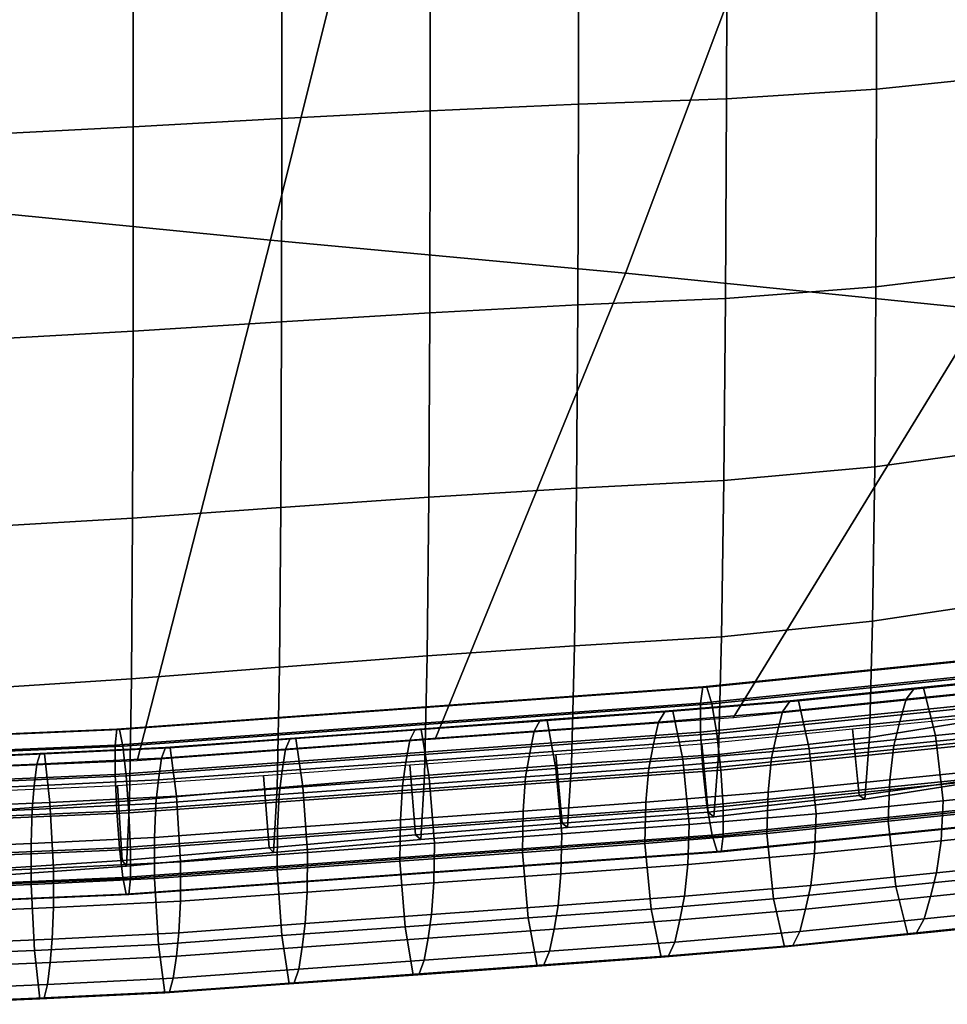
# Model space of a CAD drawing. Units: inches. Extents: x -13.6 to 13.6, y -13.3 to 16.6.
# Drawn here: x 2.4 to 4.4, y -13.2 to -11.1 of the extents above; entities that cross this region are included whole.
import ezdxf

# ---------------------------------------------------------------- set-up
doc = ezdxf.new("R2010")
doc.units = ezdxf.units.IN
doc.header["$MEASUREMENT"] = 0
for name, color, linetype in [('Knoll Studio Chair Back Cover', 2, 'Continuous'), ('Knoll Studio Chair Base', 2, 'Continuous'), ('Knoll Studio Chair Cushion', 2, 'Continuous'), ('Knoll Studio Chair Trim', 2, 'Continuous')]:
    doc.layers.add(name, color=color, linetype=linetype)

msp = doc.modelspace()

# ---------------------------------------------------------------- linework, layer by layer
at = {"layer": 'Knoll Studio Chair Back Cover'}
for points in [[(3.2211, -10.3495, 15.108), (2.9247, -11.5404, 15.0961), (2.1558, -11.464, 15.0051), (2.3484, -10.1871, 14.9592)], [(4.115, -10.5209, 15.2948), (3.7045, -11.6127, 15.2178), (2.9247, -11.5404, 15.0961), (3.2211, -10.3495, 15.108)], [(5.0198, -10.7067, 15.4908), (4.4909, -11.6924, 15.3437), (3.7045, -11.6127, 15.2178), (4.115, -10.5209, 15.2948)], [(2.9247, -11.5404, 15.0961), (2.6312, -12.6837, 15.0879), (1.9735, -12.7121, 15.0529), (2.1558, -11.464, 15.0051)], [(3.7045, -11.6127, 15.2178), (3.2861, -12.6365, 15.1462), (2.6312, -12.6837, 15.0879), (2.9247, -11.5404, 15.0961)], [(4.4909, -11.6924, 15.3437), (3.9411, -12.5894, 15.2045), (3.2861, -12.6365, 15.1462), (3.7045, -11.6127, 15.2178)], [(5.2728, -11.7544, 15.4928), (4.5919, -12.5234, 15.2859), (3.9411, -12.5894, 15.2045), (4.4909, -11.6924, 15.3437)]]:
    msp.add_3dface(points, dxfattribs=at)
at = {"layer": 'Knoll Studio Chair Base'}
for points in [[(8.2182, -10.8874, 2.4937), (7.815, -11.1804, 2.4937), (0.4067, -0.9135, 3.5018), (0.7431, -0.6691, 3.5018)], [(7.815, -11.1804, 2.4937), (0.2969, -0.9369, 3.5054), (0.3518, -0.9252, 3.5036), (0.4067, -0.9135, 3.5018)], [(7.7529, -11.2268, 2.506), (0.2137, -0.9546, 3.5205), (0.2969, -0.9369, 3.5054), (7.815, -11.1804, 2.4937)], [(7.6562, -11.307, 2.5967), (0.0791, -0.9832, 3.6163), (0.1387, -0.9705, 3.5587), (7.6982, -11.2704, 2.5414)], [(7.6982, -11.2704, 2.5414), (0.1387, -0.9705, 3.5587), (0.2137, -0.9546, 3.5205), (7.7529, -11.2268, 2.506)], [(7.625, -11.3455, 2.7436), (7.6785, -11.4192, 3.5282), (0.0272, -0.9942, 5.4027), (0.0276, -0.9941, 3.7659)], [(7.625, -11.3455, 2.7436), (0.0276, -0.9941, 3.7659), (0.0408, -0.9913, 3.6877), (7.6309, -11.3328, 2.6664)], [(7.6309, -11.3328, 2.6664), (0.0408, -0.9913, 3.6877), (0.0791, -0.9832, 3.6163), (7.6562, -11.307, 2.5967)]]:
    msp.add_3dface(points, dxfattribs=at)
at = {"layer": 'Knoll Studio Chair Cushion'}
for points in [[(4.2571, -10.7492, 18.7246), (4.2565, -11.2088, 18.5302), (4.5894, -11.1746, 18.5241), (4.5885, -10.721, 18.7135)], [(3.6021, -10.775, 18.7394), (3.6013, -11.2416, 18.5329), (3.9265, -11.2299, 18.531), (3.9279, -10.7658, 18.7318)], [(3.9279, -10.7658, 18.7318), (3.9265, -11.2299, 18.531), (4.2565, -11.2088, 18.5302), (4.2571, -10.7492, 18.7246)], [(2.9493, -10.8011, 18.751), (2.9493, -11.2733, 18.5341), (3.2755, -11.2563, 18.5339), (3.2758, -10.787, 18.7458)], [(3.2758, -10.787, 18.7458), (3.2755, -11.2563, 18.5339), (3.6013, -11.2416, 18.5329), (3.6021, -10.775, 18.7394)], [(2.6225, -10.8166, 18.7554), (2.6228, -11.2916, 18.5338), (2.9493, -11.2733, 18.5341), (2.9493, -10.8011, 18.751)], [(2.2952, -10.831, 18.7612), (2.2955, -11.308, 18.5363), (2.6228, -11.2916, 18.5338), (2.6225, -10.8166, 18.7554)], [(4.2565, -11.2088, 18.5302), (4.2551, -11.6425, 18.2847), (4.5891, -11.6023, 18.2839), (4.5894, -11.1746, 18.5241)], [(3.9265, -11.2299, 18.531), (3.9242, -11.6681, 18.2788), (4.2551, -11.6425, 18.2847), (4.2565, -11.2088, 18.5302)], [(3.2755, -11.2563, 18.5339), (3.2745, -11.6998, 18.2703), (3.5997, -11.6825, 18.2748), (3.6013, -11.2416, 18.5329)], [(3.6013, -11.2416, 18.5329), (3.5997, -11.6825, 18.2748), (3.9242, -11.6681, 18.2788), (3.9265, -11.2299, 18.531)], [(2.9493, -11.2733, 18.5341), (2.9487, -11.7195, 18.2652), (3.2745, -11.6998, 18.2703), (3.2755, -11.2563, 18.5339)], [(2.6228, -11.2916, 18.5338), (2.6225, -11.7403, 18.2603), (2.9487, -11.7195, 18.2652), (2.9493, -11.2733, 18.5341)], [(2.2955, -11.308, 18.5363), (2.2953, -11.7583, 18.2595), (2.6225, -11.7403, 18.2603), (2.6228, -11.2916, 18.5338)], [(4.2551, -11.6425, 18.2847), (4.2523, -12.0381, 17.9827), (4.5871, -11.9922, 17.9873), (4.5891, -11.6023, 18.2839)], [(3.9242, -11.6681, 18.2788), (3.9209, -12.0683, 17.9701), (4.2523, -12.0381, 17.9827), (4.2551, -11.6425, 18.2847)], [(3.5997, -11.6825, 18.2748), (3.597, -12.0852, 17.9601), (3.9209, -12.0683, 17.9701), (3.9242, -11.6681, 18.2788)], [(3.2745, -11.6998, 18.2703), (3.2724, -12.1051, 17.9502), (3.597, -12.0852, 17.9601), (3.5997, -11.6825, 18.2748)], [(2.6225, -11.7403, 18.2603), (2.6213, -12.1507, 17.9307), (2.9471, -12.1274, 17.9401), (2.9487, -11.7195, 18.2652)], [(2.9487, -11.7195, 18.2652), (2.9471, -12.1274, 17.9401), (3.2724, -12.1051, 17.9502), (3.2745, -11.6998, 18.2703)], [(2.2953, -11.7583, 18.2595), (2.2943, -12.1701, 17.927), (2.6213, -12.1507, 17.9307), (2.6225, -11.7403, 18.2603)], [(4.2523, -12.0381, 17.9827), (4.2478, -12.3774, 17.6189), (4.5827, -12.3264, 17.6295), (4.5871, -11.9922, 17.9873)], [(3.9209, -12.0683, 17.9701), (3.9159, -12.4116, 17.5995), (4.2478, -12.3774, 17.6189), (4.2523, -12.0381, 17.9827)], [(3.2724, -12.1051, 17.9502), (3.2688, -12.4535, 17.569), (3.5928, -12.431, 17.584), (3.597, -12.0852, 17.9601)], [(3.597, -12.0852, 17.9601), (3.5928, -12.431, 17.584), (3.9159, -12.4116, 17.5995), (3.9209, -12.0683, 17.9701)], [(2.9471, -12.1274, 17.9401), (2.9441, -12.4783, 17.5543), (3.2688, -12.4535, 17.569), (3.2724, -12.1051, 17.9502)], [(2.6213, -12.1507, 17.9307), (2.6188, -12.5041, 17.5408), (2.9441, -12.4783, 17.5543), (2.9471, -12.1274, 17.9401)], [(2.2943, -12.1701, 17.927), (2.2922, -12.525, 17.5345), (2.6188, -12.5041, 17.5408), (2.6213, -12.1507, 17.9307)], [(4.2478, -12.3774, 17.6189), (4.2408, -12.6324, 17.1919), (4.5754, -12.5784, 17.2097), (4.5827, -12.3264, 17.6295)], [(3.9159, -12.4116, 17.5995), (3.9088, -12.6697, 17.1658), (4.2408, -12.6324, 17.1919), (4.2478, -12.3774, 17.6189)], [(3.5928, -12.431, 17.584), (3.5863, -12.6913, 17.1454), (3.9088, -12.6697, 17.1658), (3.9159, -12.4116, 17.5995)], [(5.154, -12.3921, 15.934), (3.8743, -12.5217, 15.7739), (3.8695, -12.557, 15.8473), (5.1476, -12.4275, 16.0072)], [(5.1657, -12.3924, 15.8527), (3.8831, -12.5224, 15.6922), (3.8743, -12.5217, 15.7739), (5.154, -12.3921, 15.934)], [(3.8831, -12.5224, 15.6922), (5.1657, -12.3924, 15.8527), (5.1803, -12.4284, 15.7793), (3.8941, -12.5587, 15.6184)], [(3.2688, -12.4535, 17.569), (3.263, -12.7162, 17.1258), (3.5863, -12.6913, 17.1454), (3.5928, -12.431, 17.584)], [(5.1476, -12.4275, 16.0072), (3.8695, -12.557, 15.8473), (3.8696, -12.6211, 15.8979), (5.1478, -12.4917, 16.0578)], [(3.8941, -12.5587, 15.6184), (5.1803, -12.4284, 15.7793), (5.1951, -12.4929, 15.7285), (3.9052, -12.6236, 15.5672)], [(2.9441, -12.4783, 17.5543), (2.939, -12.7435, 17.1068), (3.263, -12.7162, 17.1258), (3.2688, -12.4535, 17.569)], [(2.6188, -12.5041, 17.5408), (2.6144, -12.7717, 17.0894), (2.939, -12.7435, 17.1068), (2.9441, -12.4783, 17.5543)], [(5.1478, -12.4917, 16.0578), (3.8696, -12.6211, 15.8979), (3.8747, -12.7015, 15.9157), (5.1545, -12.5718, 16.0758)], [(3.9052, -12.6236, 15.5672), (5.1951, -12.4929, 15.7285), (5.2071, -12.5732, 15.7103), (3.9142, -12.7042, 15.5486)], [(2.2922, -12.525, 17.5345), (2.2885, -12.7943, 17.0805), (2.6144, -12.7717, 17.0894), (2.6188, -12.5041, 17.5408)], [(2.5866, -12.6145, 15.6593), (2.5834, -12.6497, 15.7329), (3.8695, -12.557, 15.8473), (3.8743, -12.5217, 15.7739)], [(2.5924, -12.6154, 15.5774), (2.5866, -12.6145, 15.6593), (3.8743, -12.5217, 15.7739), (3.8831, -12.5224, 15.6922)], [(2.5998, -12.652, 15.5032), (2.5924, -12.6154, 15.5774), (3.8831, -12.5224, 15.6922), (3.8941, -12.5587, 15.6184)], [(2.5834, -12.6497, 15.7329), (2.5835, -12.7138, 15.7834), (3.8696, -12.6211, 15.8979), (3.8695, -12.557, 15.8473)], [(2.6072, -12.7172, 15.4517), (2.5998, -12.652, 15.5032), (3.8941, -12.5587, 15.6184), (3.9052, -12.6236, 15.5672)], [(5.1545, -12.5718, 16.0758), (3.8747, -12.7015, 15.9157), (3.8837, -12.7821, 15.8971), (5.1664, -12.6521, 16.0575)], [(5.2138, -12.6534, 15.7283), (3.9193, -12.7845, 15.5663), (3.9142, -12.7042, 15.5486), (5.2071, -12.5732, 15.7103)], [(4.2185, -12.7597, 16.2143), (4.2039, -12.6139, 15.7359), (4.5352, -12.5813, 15.7763), (4.5513, -12.7141, 16.2486)], [(4.2408, -12.6324, 17.1919), (4.231, -12.7682, 16.713), (4.5649, -12.7155, 16.7391), (4.5754, -12.5784, 17.2097)], [(1.2935, -12.6703, 15.5905), (1.2919, -12.7054, 15.6641), (2.5834, -12.6497, 15.7329), (2.5866, -12.6145, 15.6593)], [(1.2964, -12.6712, 15.5084), (1.2935, -12.6703, 15.5905), (2.5866, -12.6145, 15.6593), (2.5924, -12.6154, 15.5774)], [(1.3001, -12.708, 15.434), (1.2964, -12.6712, 15.5084), (2.5924, -12.6154, 15.5774), (2.5998, -12.652, 15.5032)], [(2.5835, -12.7138, 15.7834), (2.5868, -12.7943, 15.8011), (3.8747, -12.7015, 15.9157), (3.8696, -12.6211, 15.8979)], [(2.6132, -12.798, 15.4328), (2.6072, -12.7172, 15.4517), (3.9052, -12.6236, 15.5672), (3.9142, -12.7042, 15.5486)], [(3.8867, -12.7967, 16.1769), (3.8726, -12.6466, 15.6956), (4.2039, -12.6139, 15.7359), (4.2185, -12.7597, 16.2143)], [(1.2919, -12.7054, 15.6641), (1.2919, -12.7695, 15.7147), (2.5835, -12.7138, 15.7834), (2.5834, -12.6497, 15.7329)], [(3.5653, -12.8206, 16.1494), (3.5515, -12.6697, 15.6671), (3.8726, -12.6466, 15.6956), (3.8867, -12.7967, 16.1769)], [(3.9088, -12.6697, 17.1658), (3.899, -12.8067, 16.6807), (4.231, -12.7682, 16.713), (4.2408, -12.6324, 17.1919)], [(1.3038, -12.7734, 15.3823), (1.3001, -12.708, 15.434), (2.5998, -12.652, 15.5032), (2.6072, -12.7172, 15.4517)], [(3.2435, -12.8468, 16.1222), (3.2305, -12.6928, 15.6385), (3.5515, -12.6697, 15.6671), (3.5653, -12.8206, 16.1494)], [(3.5863, -12.6913, 17.1454), (3.5771, -12.8301, 16.6562), (3.899, -12.8067, 16.6807), (3.9088, -12.6697, 17.1658)], [(5.1664, -12.6521, 16.0575), (3.8837, -12.7821, 15.8971), (3.8948, -12.847, 15.8458), (5.1812, -12.7166, 16.0067)], [(5.214, -12.7175, 15.7789), (3.9194, -12.8487, 15.6169), (3.9193, -12.7845, 15.5663), (5.2138, -12.6534, 15.7283)], [(2.9214, -12.8747, 16.0952), (2.9094, -12.716, 15.6099), (3.2305, -12.6928, 15.6385), (3.2435, -12.8468, 16.1222)], [(3.263, -12.7162, 17.1258), (3.2546, -12.8565, 16.6324), (3.5771, -12.8301, 16.6562), (3.5863, -12.6913, 17.1454)], [(1.2919, -12.7695, 15.7147), (1.2936, -12.85, 15.7322), (2.5868, -12.7943, 15.8011), (2.5835, -12.7138, 15.7834)], [(2.5868, -12.7943, 15.8011), (2.5928, -12.8751, 15.7822), (3.8837, -12.7821, 15.8971), (3.8747, -12.7015, 15.9157)], [(2.6166, -12.8784, 15.4504), (2.6132, -12.798, 15.4328), (3.9142, -12.7042, 15.5486), (3.9193, -12.7845, 15.5663)], [(4.231, -12.7682, 16.713), (4.2185, -12.7597, 16.2143), (4.5513, -12.7141, 16.2486), (4.5649, -12.7155, 16.7391)], [(1.3068, -12.8543, 15.3632), (1.3038, -12.7734, 15.3823), (2.6072, -12.7172, 15.4517), (2.6132, -12.798, 15.4328)], [(2.5989, -12.9027, 16.0699), (2.5882, -12.7379, 15.5829), (2.9094, -12.716, 15.6099), (2.9214, -12.8747, 16.0952)], [(2.939, -12.7435, 17.1068), (2.9315, -12.8855, 16.6091), (3.2546, -12.8565, 16.6324), (3.263, -12.7162, 17.1258)], [(5.1812, -12.7166, 16.0067), (3.8948, -12.847, 15.8458), (3.9058, -12.8833, 15.772), (5.1959, -12.7526, 15.9334)], [(5.2076, -12.753, 15.8521), (3.9146, -12.8839, 15.6903), (3.9194, -12.8487, 15.6169), (5.214, -12.7175, 15.7789)], [(2.2751, -12.9237, 16.0542), (2.2658, -12.7518, 15.5657), (2.5882, -12.7379, 15.5829), (2.5989, -12.9027, 16.0699)], [(2.6144, -12.7717, 17.0894), (2.6078, -12.9152, 16.5876), (2.9315, -12.8855, 16.6091), (2.939, -12.7435, 17.1068)], [(5.1959, -12.7526, 15.9334), (3.9058, -12.8833, 15.772), (3.9146, -12.8839, 15.6903), (5.2076, -12.753, 15.8521)], [(2.2885, -12.7943, 17.0805), (2.2829, -12.9387, 16.5755), (2.6078, -12.9152, 16.5876), (2.6144, -12.7717, 17.0894)], [(3.899, -12.8067, 16.6807), (3.8867, -12.7967, 16.1769), (4.2185, -12.7597, 16.2143), (4.231, -12.7682, 16.713)], [(1.2936, -12.85, 15.7322), (1.2966, -12.931, 15.7132), (2.5928, -12.8751, 15.7822), (2.5868, -12.7943, 15.8011)], [(1.3085, -12.9348, 15.3807), (1.3068, -12.8543, 15.3632), (2.6132, -12.798, 15.4328), (2.6166, -12.8784, 15.4504)], [(2.5928, -12.8751, 15.7822), (2.6003, -12.9403, 15.7306), (3.8948, -12.847, 15.8458), (3.8837, -12.7821, 15.8971)], [(2.6167, -12.9426, 15.501), (2.6166, -12.8784, 15.4504), (3.9193, -12.7845, 15.5663), (3.9194, -12.8487, 15.6169)], [(3.5771, -12.8301, 16.6562), (3.5653, -12.8206, 16.1494), (3.8867, -12.7967, 16.1769), (3.899, -12.8067, 16.6807)], [(3.2546, -12.8565, 16.6324), (3.2435, -12.8468, 16.1222), (3.5653, -12.8206, 16.1494), (3.5771, -12.8301, 16.6562)], [(3.8948, -12.847, 15.8458), (2.6003, -12.9403, 15.7306), (2.6076, -12.9769, 15.6565), (3.9058, -12.8833, 15.772)], [(2.6135, -12.9777, 15.5745), (2.6167, -12.9426, 15.501), (3.9194, -12.8487, 15.6169), (3.9146, -12.8839, 15.6903)], [(2.9315, -12.8855, 16.6091), (2.9214, -12.8747, 16.0952), (3.2435, -12.8468, 16.1222), (3.2546, -12.8565, 16.6324)], [(1.2966, -12.931, 15.7132), (1.3003, -12.9963, 15.6614), (2.6003, -12.9403, 15.7306), (2.5928, -12.8751, 15.7822)], [(1.3085, -12.999, 15.4313), (1.3085, -12.9348, 15.3807), (2.6166, -12.8784, 15.4504), (2.6167, -12.9426, 15.501)], [(2.6078, -12.9152, 16.5876), (2.5989, -12.9027, 16.0699), (2.9214, -12.8747, 16.0952), (2.9315, -12.8855, 16.6091)], [(2.6076, -12.9769, 15.6565), (2.6135, -12.9777, 15.5745), (3.9146, -12.8839, 15.6903), (3.9058, -12.8833, 15.772)], [(2.2829, -12.9387, 16.5755), (2.2751, -12.9237, 16.0542), (2.5989, -12.9027, 16.0699), (2.6078, -12.9152, 16.5876)], [(1.3003, -12.9963, 15.6614), (1.304, -13.0331, 15.5871), (2.6076, -12.9769, 15.6565), (2.6003, -12.9403, 15.7306)], [(1.3069, -13.034, 15.505), (1.3085, -12.999, 15.4313), (2.6167, -12.9426, 15.501), (2.6135, -12.9777, 15.5745)], [(1.304, -13.0331, 15.5871), (1.3069, -13.034, 15.505), (2.6135, -12.9777, 15.5745), (2.6076, -12.9769, 15.6565)]]:
    msp.add_3dface(points, dxfattribs=at)
at = {"layer": 'Knoll Studio Chair Trim'}
for points in [[(0.4067, -0.9135, 5.6354), (7.9045, -11.3035, 3.7759), (8.3077, -11.0106, 3.7759), (0.7431, -0.6691, 5.6354)], [(0.4067, -0.9135, 5.6354), (0.3514, -0.9253, 5.6387), (0.296, -0.9371, 5.6421), (7.9045, -11.3035, 3.7759)], [(0.2129, -0.9547, 5.6325), (7.8406, -11.3475, 3.7638), (7.9045, -11.3035, 3.7759), (0.296, -0.9371, 5.6421)], [(0.0784, -0.9833, 5.5486), (7.7308, -11.4097, 3.6738), (7.7808, -11.3841, 3.7286), (0.1379, -0.9707, 5.601)], [(0.1379, -0.9707, 5.601), (7.7808, -11.3841, 3.7286), (7.8406, -11.3475, 3.7638), (0.2129, -0.9547, 5.6325)], [(7.6956, -11.4218, 3.6048), (0.0403, -0.9914, 5.4802), (0.0272, -0.9942, 5.4027), (7.6785, -11.4192, 3.5282)], [(0.0403, -0.9914, 5.4802), (7.6956, -11.4218, 3.6048), (7.7308, -11.4097, 3.6738), (0.0784, -0.9833, 5.5486)], [(4.6128, -12.4966, 15.1325), (4.3395, -12.5243, 15.0983), (4.3217, -12.5487, 15.2412), (4.5934, -12.5211, 15.2752)], [(4.6345, -12.496, 14.9954), (4.3595, -12.524, 14.961), (4.3395, -12.5243, 15.0983), (4.6128, -12.4966, 15.1325)], [(4.6631, -12.6004, 14.9003), (4.3858, -12.6286, 14.8655), (4.3595, -12.524, 14.961), (4.6345, -12.496, 14.9954)], [(4.5934, -12.5211, 15.2752), (4.3217, -12.5487, 15.2412), (4.3077, -12.5974, 15.3782), (4.578, -12.57, 15.412)], [(4.3395, -12.5243, 15.0983), (4.0663, -12.552, 15.0641), (4.05, -12.5762, 15.2072), (4.3217, -12.5487, 15.2412)], [(4.3595, -12.524, 14.961), (4.0846, -12.5519, 14.9265), (4.0663, -12.552, 15.0641), (4.3395, -12.5243, 15.0983)], [(4.3858, -12.6286, 14.8655), (4.1086, -12.6567, 14.8307), (4.0846, -12.5519, 14.9265), (4.3595, -12.524, 14.961)], [(4.0663, -12.552, 15.0641), (3.7921, -12.575, 15.0356), (3.7774, -12.599, 15.1791), (4.05, -12.5762, 15.2072)], [(4.0846, -12.5519, 14.9265), (3.8087, -12.5751, 14.8978), (3.7921, -12.575, 15.0356), (4.0663, -12.552, 15.0641)], [(4.1086, -12.6567, 14.8307), (3.8304, -12.6803, 14.8016), (3.8087, -12.5751, 14.8978), (4.0846, -12.5519, 14.9265)], [(4.3217, -12.5487, 15.2412), (4.05, -12.5762, 15.2072), (4.0374, -12.6247, 15.3444), (4.3077, -12.5974, 15.3782)], [(3.7921, -12.575, 15.0356), (3.5173, -12.5949, 15.0111), (3.5041, -12.6188, 15.1547), (3.7774, -12.599, 15.1791)], [(3.8087, -12.5751, 14.8978), (3.5323, -12.5952, 14.873), (3.5173, -12.5949, 15.0111), (3.7921, -12.575, 15.0356)], [(3.8304, -12.6803, 14.8016), (3.5518, -12.7006, 14.7766), (3.5323, -12.5952, 14.873), (3.8087, -12.5751, 14.8978)], [(4.05, -12.5762, 15.2072), (3.7774, -12.599, 15.1791), (3.7661, -12.6474, 15.3164), (4.0374, -12.6247, 15.3444)], [(4.578, -12.57, 15.412), (4.3077, -12.5974, 15.3782), (4.2946, -12.6501, 15.5136), (4.5634, -12.6229, 15.5472)], [(3.5173, -12.5949, 15.0111), (3.2426, -12.6148, 14.9865), (3.2309, -12.6385, 15.1303), (3.5041, -12.6188, 15.1547)], [(3.5323, -12.5952, 14.873), (3.256, -12.6152, 14.8483), (3.2426, -12.6148, 14.9865), (3.5173, -12.5949, 15.0111)], [(3.5518, -12.7006, 14.7766), (3.2734, -12.7209, 14.7516), (3.256, -12.6152, 14.8483), (3.5323, -12.5952, 14.873)], [(3.7774, -12.599, 15.1791), (3.5041, -12.6188, 15.1547), (3.4941, -12.667, 15.2922), (3.7661, -12.6474, 15.3164)], [(4.3077, -12.5974, 15.3782), (4.0374, -12.6247, 15.3444), (4.0258, -12.6773, 15.48), (4.2946, -12.6501, 15.5136)], [(4.6812, -12.7435, 14.9041), (4.4025, -12.7719, 14.8692), (4.3858, -12.6286, 14.8655), (4.6631, -12.6004, 14.9003)], [(3.2426, -12.6148, 14.9865), (2.9681, -12.6347, 14.962), (2.9577, -12.6582, 15.106), (3.2309, -12.6385, 15.1303)], [(3.256, -12.6152, 14.8483), (2.98, -12.6352, 14.8236), (2.9681, -12.6347, 14.962), (3.2426, -12.6148, 14.9865)], [(3.2734, -12.7209, 14.7516), (2.9954, -12.7411, 14.7266), (2.98, -12.6352, 14.8236), (3.256, -12.6152, 14.8483)], [(3.5041, -12.6188, 15.1547), (3.2309, -12.6385, 15.1303), (3.2221, -12.6866, 15.268), (3.4941, -12.667, 15.2922)], [(4.0374, -12.6247, 15.3444), (3.7661, -12.6474, 15.3164), (3.7559, -12.6998, 15.4522), (4.0258, -12.6773, 15.48)], [(4.4025, -12.7719, 14.8692), (4.124, -12.8002, 14.8342), (4.1086, -12.6567, 14.8307), (4.3858, -12.6286, 14.8655)], [(4.5634, -12.6229, 15.5472), (4.2946, -12.6501, 15.5136), (4.2858, -12.7256, 15.6385), (4.5534, -12.6986, 15.6719)], [(2.9681, -12.6347, 14.962), (2.6938, -12.6545, 14.9375), (2.6847, -12.678, 15.0816), (2.9577, -12.6582, 15.106)], [(2.98, -12.6352, 14.8236), (2.7042, -12.6552, 14.7989), (2.6938, -12.6545, 14.9375), (2.9681, -12.6347, 14.962)], [(2.9954, -12.7411, 14.7266), (2.7177, -12.7613, 14.7017), (2.7042, -12.6552, 14.7989), (2.98, -12.6352, 14.8236)], [(3.2309, -12.6385, 15.1303), (2.9577, -12.6582, 15.106), (2.9501, -12.7062, 15.2438), (3.2221, -12.6866, 15.268)], [(3.7661, -12.6474, 15.3164), (3.4941, -12.667, 15.2922), (3.4852, -12.7192, 15.4282), (3.7559, -12.6998, 15.4522)], [(4.2946, -12.6501, 15.5136), (4.0258, -12.6773, 15.48), (4.0182, -12.7527, 15.6051), (4.2858, -12.7256, 15.6385)], [(2.4187, -12.668, 14.9208), (2.1438, -12.68, 14.9061), (2.137, -12.7032, 15.0504), (2.4109, -12.6914, 15.0651)], [(2.4279, -12.6688, 14.7821), (2.1516, -12.6809, 14.7672), (2.1438, -12.68, 14.9061), (2.4187, -12.668, 14.9208)], [(2.4396, -12.7751, 14.6846), (2.1618, -12.7873, 14.6696), (2.1516, -12.6809, 14.7672), (2.4279, -12.6688, 14.7821)], [(2.6938, -12.6545, 14.9375), (2.4187, -12.668, 14.9208), (2.4109, -12.6914, 15.0651), (2.6847, -12.678, 15.0816)], [(2.7042, -12.6552, 14.7989), (2.4279, -12.6688, 14.7821), (2.4187, -12.668, 14.9208), (2.6938, -12.6545, 14.9375)], [(2.7177, -12.7613, 14.7017), (2.4396, -12.7751, 14.6846), (2.4279, -12.6688, 14.7821), (2.7042, -12.6552, 14.7989)], [(2.9577, -12.6582, 15.106), (2.6847, -12.678, 15.0816), (2.6781, -12.7258, 15.2196), (2.9501, -12.7062, 15.2438)], [(3.4941, -12.667, 15.2922), (3.2221, -12.6866, 15.268), (3.2145, -12.7387, 15.4042), (3.4852, -12.7192, 15.4282)], [(4.124, -12.8002, 14.8342), (3.8446, -12.824, 14.8049), (3.8304, -12.6803, 14.8016), (4.1086, -12.6567, 14.8307)], [(2.4109, -12.6914, 15.0651), (2.137, -12.7032, 15.0504), (2.132, -12.7509, 15.1886), (2.4051, -12.7391, 15.2032)], [(2.6847, -12.678, 15.0816), (2.4109, -12.6914, 15.0651), (2.4051, -12.7391, 15.2032), (2.6781, -12.7258, 15.2196)], [(3.2221, -12.6866, 15.268), (2.9501, -12.7062, 15.2438), (2.9436, -12.7581, 15.3801), (3.2145, -12.7387, 15.4042)], [(3.8446, -12.824, 14.8049), (3.5646, -12.8444, 14.7798), (3.5518, -12.7006, 14.7766), (3.8304, -12.6803, 14.8016)], [(4.0258, -12.6773, 15.48), (3.7559, -12.6998, 15.4522), (3.7494, -12.775, 15.5774), (4.0182, -12.7527, 15.6051)], [(2.9501, -12.7062, 15.2438), (2.6781, -12.7258, 15.2196), (2.6726, -12.7776, 15.3561), (2.9436, -12.7581, 15.3801)], [(3.5646, -12.8444, 14.7798), (3.285, -12.8648, 14.7546), (3.2734, -12.7209, 14.7516), (3.5518, -12.7006, 14.7766)], [(3.7559, -12.6998, 15.4522), (3.4852, -12.7192, 15.4282), (3.4799, -12.7943, 15.5536), (3.7494, -12.775, 15.5774)], [(4.5534, -12.6986, 15.6719), (4.2858, -12.7256, 15.6385), (4.2819, -12.8166, 15.743), (4.5487, -12.7897, 15.7763)], [(2.6781, -12.7258, 15.2196), (2.4051, -12.7391, 15.2032), (2.4005, -12.7908, 15.3398), (2.6726, -12.7776, 15.3561)], [(3.285, -12.8648, 14.7546), (3.0057, -12.8851, 14.7296), (2.9954, -12.7411, 14.7266), (3.2734, -12.7209, 14.7516)], [(3.4852, -12.7192, 15.4282), (3.2145, -12.7387, 15.4042), (3.2101, -12.8136, 15.5297), (3.4799, -12.7943, 15.5536)], [(4.2858, -12.7256, 15.6385), (4.0182, -12.7527, 15.6051), (4.0151, -12.8435, 15.7097), (4.2819, -12.8166, 15.743)], [(2.4051, -12.7391, 15.2032), (2.132, -12.7509, 15.1886), (2.1281, -12.8025, 15.3253), (2.4005, -12.7908, 15.3398)], [(2.9436, -12.7581, 15.3801), (2.6726, -12.7776, 15.3561), (2.6698, -12.8523, 15.4819), (2.9401, -12.8329, 15.5058)], [(3.0057, -12.8851, 14.7296), (2.7269, -12.9054, 14.7045), (2.7177, -12.7613, 14.7017), (2.9954, -12.7411, 14.7266)], [(3.2145, -12.7387, 15.4042), (2.9436, -12.7581, 15.3801), (2.9401, -12.8329, 15.5058), (3.2101, -12.8136, 15.5297)], [(4.0182, -12.7527, 15.6051), (3.7494, -12.775, 15.5774), (3.7471, -12.8658, 15.6821), (4.0151, -12.8435, 15.7097)], [(4.6759, -12.8314, 15.0096), (4.3981, -12.8596, 14.9748), (4.4025, -12.7719, 14.8692), (4.6812, -12.7435, 14.9041)], [(2.4476, -12.9194, 14.6873), (2.1687, -12.9316, 14.6722), (2.1618, -12.7873, 14.6696), (2.4396, -12.7751, 14.6846)], [(2.6726, -12.7776, 15.3561), (2.4005, -12.7908, 15.3398), (2.3983, -12.8654, 15.4657), (2.6698, -12.8523, 15.4819)], [(2.7269, -12.9054, 14.7045), (2.4476, -12.9194, 14.6873), (2.4396, -12.7751, 14.6846), (2.7177, -12.7613, 14.7017)], [(3.7494, -12.775, 15.5774), (3.4799, -12.7943, 15.5536), (3.4782, -12.885, 15.6584), (3.7471, -12.8658, 15.6821)], [(4.3981, -12.8596, 14.9748), (4.1204, -12.8878, 14.94), (4.124, -12.8002, 14.8342), (4.4025, -12.7719, 14.8692)], [(2.4005, -12.7908, 15.3398), (2.1281, -12.8025, 15.3253), (2.1261, -12.877, 15.4513), (2.3983, -12.8654, 15.4657)], [(3.4799, -12.7943, 15.5536), (3.2101, -12.8136, 15.5297), (3.209, -12.9041, 15.6347), (3.4782, -12.885, 15.6584)], [(4.1204, -12.8878, 14.94), (3.8418, -12.9115, 14.9108), (3.8446, -12.824, 14.8049), (4.124, -12.8002, 14.8342)], [(4.5487, -12.7897, 15.7763), (4.2819, -12.8166, 15.743), (4.2985, -12.9602, 15.7483), (4.5665, -12.9332, 15.7817)], [(3.2101, -12.8136, 15.5297), (2.9401, -12.8329, 15.5058), (2.9395, -12.9234, 15.6109), (3.209, -12.9041, 15.6347)], [(3.8418, -12.9115, 14.9108), (3.5626, -12.9318, 14.8858), (3.5646, -12.8444, 14.7798), (3.8446, -12.824, 14.8049)], [(4.2819, -12.8166, 15.743), (4.0151, -12.8435, 15.7097), (4.0303, -12.9873, 15.7149), (4.2985, -12.9602, 15.7483)], [(2.9401, -12.8329, 15.5058), (2.6698, -12.8523, 15.4819), (2.6696, -12.9426, 15.5871), (2.9395, -12.9234, 15.6109)], [(3.5626, -12.9318, 14.8858), (3.2836, -12.952, 14.8608), (3.285, -12.8648, 14.7546), (3.5646, -12.8444, 14.7798)], [(4.0151, -12.8435, 15.7097), (3.7471, -12.8658, 15.6821), (3.7611, -13.0098, 15.6871), (4.0303, -12.9873, 15.7149)], [(4.6647, -12.9016, 15.1374), (4.3883, -12.9296, 15.1028), (4.3981, -12.8596, 14.9748), (4.6759, -12.8314, 15.0096)], [(2.3983, -12.8654, 15.4657), (2.1261, -12.877, 15.4513), (2.1261, -12.9672, 15.5567), (2.3983, -12.9557, 15.571)], [(2.6698, -12.8523, 15.4819), (2.3983, -12.8654, 15.4657), (2.3983, -12.9557, 15.571), (2.6696, -12.9426, 15.5871)], [(3.2836, -12.952, 14.8608), (3.0049, -12.9722, 14.8359), (3.0057, -12.8851, 14.7296), (3.285, -12.8648, 14.7546)], [(3.7471, -12.8658, 15.6821), (3.4782, -12.885, 15.6584), (3.4909, -13.0291, 15.6633), (3.7611, -13.0098, 15.6871)], [(4.3883, -12.9296, 15.1028), (4.1119, -12.9577, 15.0682), (4.1204, -12.8878, 14.94), (4.3981, -12.8596, 14.9748)], [(3.0049, -12.9722, 14.8359), (2.7264, -12.9924, 14.811), (2.7269, -12.9054, 14.7045), (3.0057, -12.8851, 14.7296)], [(3.4782, -12.885, 15.6584), (3.209, -12.9041, 15.6347), (3.2205, -13.0483, 15.6395), (3.4909, -13.0291, 15.6633)], [(4.1119, -12.9577, 15.0682), (3.8345, -12.9812, 15.0391), (3.8418, -12.9115, 14.9108), (4.1204, -12.8878, 14.94)], [(2.7264, -12.9924, 14.811), (2.4474, -13.0063, 14.7938), (2.4476, -12.9194, 14.6873), (2.7269, -12.9054, 14.7045)], [(3.209, -12.9041, 15.6347), (2.9395, -12.9234, 15.6109), (2.9498, -13.0677, 15.6156), (3.2205, -13.0483, 15.6395)], [(4.65, -12.9542, 15.2728), (4.3751, -12.9821, 15.2384), (4.3883, -12.9296, 15.1028), (4.6647, -12.9016, 15.1374)], [(2.4474, -13.0063, 14.7938), (2.1686, -13.0185, 14.7788), (2.1687, -12.9316, 14.6722), (2.4476, -12.9194, 14.6873)], [(2.9395, -12.9234, 15.6109), (2.6696, -12.9426, 15.5871), (2.6787, -13.087, 15.5917), (2.9498, -13.0677, 15.6156)], [(3.5565, -13.0013, 15.0143), (3.2786, -13.0214, 14.9895), (3.2836, -12.952, 14.8608), (3.5626, -12.9318, 14.8858)], [(3.8345, -12.9812, 15.0391), (3.5565, -13.0013, 15.0143), (3.5626, -12.9318, 14.8858), (3.8418, -12.9115, 14.9108)], [(4.3751, -12.9821, 15.2384), (4.1002, -13.0099, 15.204), (4.1119, -12.9577, 15.0682), (4.3883, -12.9296, 15.1028)], [(2.6696, -12.9426, 15.5871), (2.3983, -12.9557, 15.571), (2.4062, -13.1002, 15.5754), (2.6787, -13.087, 15.5917)], [(3.2786, -13.0214, 14.9895), (3.0008, -13.0415, 14.9647), (3.0049, -12.9722, 14.8359), (3.2836, -12.952, 14.8608)], [(4.5665, -12.9332, 15.7817), (4.2985, -12.9602, 15.7483), (4.3248, -13.0653, 15.6533), (4.5951, -13.0379, 15.6871)], [(2.3983, -12.9557, 15.571), (2.1261, -12.9672, 15.5567), (2.133, -13.1118, 15.561), (2.4062, -13.1002, 15.5754)], [(3.0008, -13.0415, 14.9647), (2.7231, -13.0616, 14.9399), (2.7264, -12.9924, 14.811), (3.0049, -12.9722, 14.8359)], [(4.1002, -13.0099, 15.204), (3.8243, -13.0333, 15.1751), (3.8345, -12.9812, 15.0391), (4.1119, -12.9577, 15.0682)], [(4.2985, -12.9602, 15.7483), (4.0303, -12.9873, 15.7149), (4.0543, -13.0926, 15.6195), (4.3248, -13.0653, 15.6533)], [(4.6347, -13.0034, 15.4095), (4.3612, -13.0311, 15.3753), (4.3751, -12.9821, 15.2384), (4.65, -12.9542, 15.2728)], [(2.7231, -13.0616, 14.9399), (2.4447, -13.0754, 14.9229), (2.4474, -13.0063, 14.7938), (2.7264, -12.9924, 14.811)], [(3.8243, -13.0333, 15.1751), (3.5476, -13.0533, 15.1505), (3.5565, -13.0013, 15.0143), (3.8345, -12.9812, 15.0391)], [(4.0303, -12.9873, 15.7149), (3.7611, -13.0098, 15.6871), (3.7828, -13.1154, 15.5914), (4.0543, -13.0926, 15.6195)], [(4.3612, -13.0311, 15.3753), (4.0876, -13.0588, 15.341), (4.1002, -13.0099, 15.204), (4.3751, -12.9821, 15.2384)], [(2.4447, -13.0754, 14.9229), (2.1663, -13.0875, 14.908), (2.1686, -13.0185, 14.7788), (2.4474, -13.0063, 14.7938)], [(3.5476, -13.0533, 15.1505), (3.271, -13.0732, 15.1259), (3.2786, -13.0214, 14.9895), (3.5565, -13.0013, 15.0143)], [(3.7611, -13.0098, 15.6871), (3.4909, -13.0291, 15.6633), (3.5105, -13.1349, 15.5673), (3.7828, -13.1154, 15.5914)], [(4.0876, -13.0588, 15.341), (3.813, -13.0821, 15.3124), (3.8243, -13.0333, 15.1751), (4.1002, -13.0099, 15.204)], [(4.6162, -13.0342, 15.5511), (4.3442, -13.0617, 15.5171), (4.3612, -13.0311, 15.3753), (4.6347, -13.0034, 15.4095)], [(3.271, -13.0732, 15.1259), (2.9943, -13.0931, 15.1013), (3.0008, -13.0415, 14.9647), (3.2786, -13.0214, 14.9895)], [(3.4909, -13.0291, 15.6633), (3.2205, -13.0483, 15.6395), (3.2379, -13.1545, 15.5432), (3.5105, -13.1349, 15.5673)], [(3.813, -13.0821, 15.3124), (3.5376, -13.1019, 15.2879), (3.5476, -13.0533, 15.1505), (3.8243, -13.0333, 15.1751)], [(4.3442, -13.0617, 15.5171), (4.0721, -13.0892, 15.4831), (4.0876, -13.0588, 15.341), (4.3612, -13.0311, 15.3753)], [(4.5951, -13.0379, 15.6871), (4.3248, -13.0653, 15.6533), (4.3442, -13.0617, 15.5171), (4.6162, -13.0342, 15.5511)], [(2.7177, -13.1131, 15.0766), (2.4401, -13.1268, 15.0597), (2.4447, -13.0754, 14.9229), (2.7231, -13.0616, 14.9399)], [(2.9943, -13.0931, 15.1013), (2.7177, -13.1131, 15.0766), (2.7231, -13.0616, 14.9399), (3.0008, -13.0415, 14.9647)], [(3.2205, -13.0483, 15.6395), (2.9498, -13.0677, 15.6156), (2.9652, -13.174, 15.519), (3.2379, -13.1545, 15.5432)], [(3.5376, -13.1019, 15.2879), (3.2622, -13.1217, 15.2634), (3.271, -13.0732, 15.1259), (3.5476, -13.0533, 15.1505)], [(4.0721, -13.0892, 15.4831), (3.799, -13.1122, 15.4547), (3.813, -13.0821, 15.3124), (4.0876, -13.0588, 15.341)], [(4.3248, -13.0653, 15.6533), (4.0543, -13.0926, 15.6195), (4.0721, -13.0892, 15.4831), (4.3442, -13.0617, 15.5171)], [(2.4401, -13.1268, 15.0597), (2.1623, -13.1388, 15.0449), (2.1663, -13.0875, 14.908), (2.4447, -13.0754, 14.9229)], [(2.9498, -13.0677, 15.6156), (2.6787, -13.087, 15.5917), (2.6922, -13.1936, 15.4949), (2.9652, -13.174, 15.519)], [(3.2622, -13.1217, 15.2634), (2.9867, -13.1415, 15.239), (2.9943, -13.0931, 15.1013), (3.271, -13.0732, 15.1259)], [(3.799, -13.1122, 15.4547), (3.525, -13.1319, 15.4304), (3.5376, -13.1019, 15.2879), (3.813, -13.0821, 15.3124)], [(2.4062, -13.1002, 15.5754), (2.133, -13.1118, 15.561), (2.1431, -13.2187, 15.4639), (2.4179, -13.2069, 15.4784)], [(2.6787, -13.087, 15.5917), (2.4062, -13.1002, 15.5754), (2.4179, -13.2069, 15.4784), (2.6922, -13.1936, 15.4949)], [(2.9867, -13.1415, 15.239), (2.711, -13.1613, 15.2145), (2.7177, -13.1131, 15.0766), (2.9943, -13.0931, 15.1013)], [(3.525, -13.1319, 15.4304), (3.251, -13.1516, 15.4061), (3.2622, -13.1217, 15.2634), (3.5376, -13.1019, 15.2879)], [(4.0543, -13.0926, 15.6195), (3.7828, -13.1154, 15.5914), (3.799, -13.1122, 15.4547), (4.0721, -13.0892, 15.4831)], [(2.4344, -13.1749, 15.1977), (2.1574, -13.1868, 15.183), (2.1623, -13.1388, 15.0449), (2.4401, -13.1268, 15.0597)], [(2.711, -13.1613, 15.2145), (2.4344, -13.1749, 15.1977), (2.4401, -13.1268, 15.0597), (2.7177, -13.1131, 15.0766)], [(3.251, -13.1516, 15.4061), (2.9768, -13.1712, 15.3818), (2.9867, -13.1415, 15.239), (3.2622, -13.1217, 15.2634)], [(3.7828, -13.1154, 15.5914), (3.5105, -13.1349, 15.5673), (3.525, -13.1319, 15.4304), (3.799, -13.1122, 15.4547)], [(2.9768, -13.1712, 15.3818), (2.7024, -13.191, 15.3575), (2.711, -13.1613, 15.2145), (2.9867, -13.1415, 15.239)], [(3.5105, -13.1349, 15.5673), (3.2379, -13.1545, 15.5432), (3.251, -13.1516, 15.4061), (3.525, -13.1319, 15.4304)], [(2.7024, -13.191, 15.3575), (2.4269, -13.2044, 15.3408), (2.4344, -13.1749, 15.1977), (2.711, -13.1613, 15.2145)], [(3.2379, -13.1545, 15.5432), (2.9652, -13.174, 15.519), (2.9768, -13.1712, 15.3818), (3.251, -13.1516, 15.4061)], [(2.4269, -13.2044, 15.3408), (2.1508, -13.2163, 15.3262), (2.1574, -13.1868, 15.183), (2.4344, -13.1749, 15.1977)], [(2.6922, -13.1936, 15.4949), (2.4179, -13.2069, 15.4784), (2.4269, -13.2044, 15.3408), (2.7024, -13.191, 15.3575)], [(2.9652, -13.174, 15.519), (2.6922, -13.1936, 15.4949), (2.7024, -13.191, 15.3575), (2.9768, -13.1712, 15.3818)], [(2.4179, -13.2069, 15.4784), (2.1431, -13.2187, 15.4639), (2.1508, -13.2163, 15.3262), (2.4269, -13.2044, 15.3408)]]:
    msp.add_3dface(points, dxfattribs=at)

doc.saveas('drawing.dxf')
